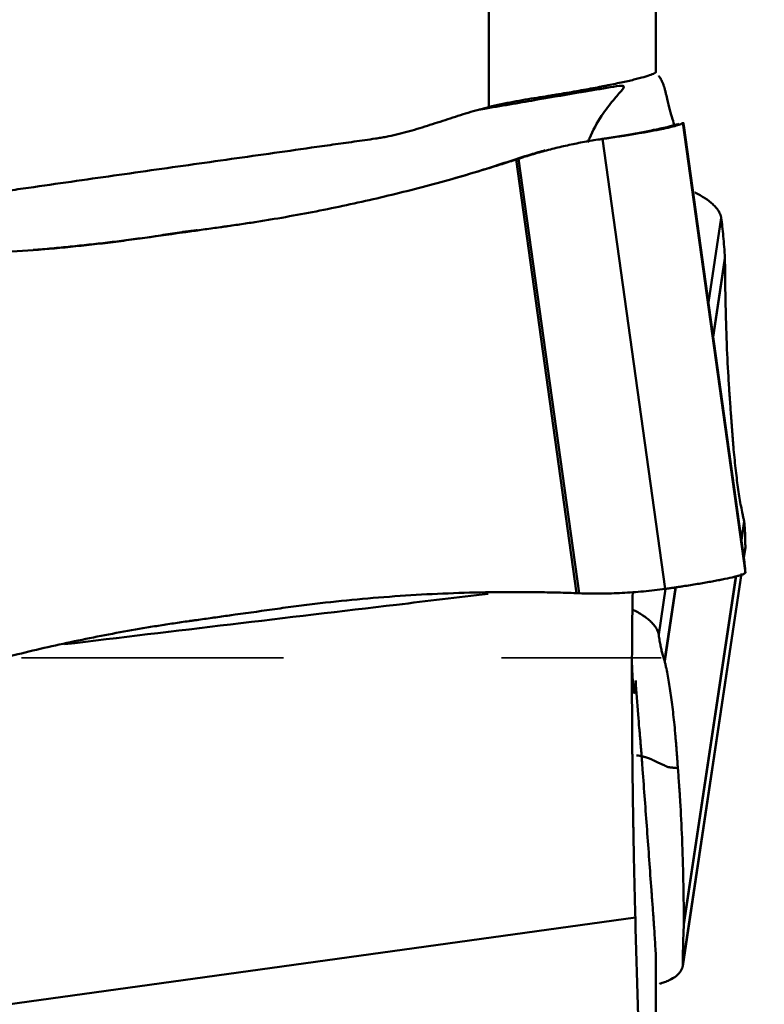
# Model space of a CAD drawing. Extents: x -1.38 to 2.44, y -2.28 to 3.15.
# Drawn here: x 1.24 to 1.58, y -0.47 to -0.02 of the extents above; entities that cross this region are included whole.
import ezdxf

# ---------------------------------------------------------------- set-up
doc = ezdxf.new("R2010")
doc.units = 0
doc.header["$MEASUREMENT"] = 0
doc.header["$PDMODE"] = 1
doc.linetypes.add('DASH', pattern=[3.75, 3, -0.75])
for name, color, linetype, lineweight in [('1', 4, 'Continuous', 50), ('2', 7, 'Continuous', 25), ('SK3', 1, 'DASH', 35)]:
    doc.layers.add(name, color=color, linetype=linetype, lineweight=lineweight)
doc.styles.add('STANDARD 3.5 mm', font='monos.ttf', dxfattribs={"height": 0.137795})
doc.dimstyles.new('AM_DIN', dxfattribs={"dimtxt": 0.137795, "dimasz": 0.098425, "dimexe": 0.07874, "dimexo": 0.03937, "dimgap": 0.03937, "dimtad": 1, "dimdec": 3, "dimzin": 11, "dimdsep": 46, "dimlunit": 3, "dimtxsty": 'STANDARD 3.5 mm', "dimcen": 0.003543, "dimadec": 0, "dimazin": 2, "dimtm": 1e-09, "dimtfac": 0.707107, "dimtdec": 3, "dimtmove": 0, "dimatfit": 3, "dimfxl": 1, "dimtolj": 1, "dimlwd": -1, "dimarcsym": 0})

# ---------------------------------------------------------------- blocks, each defined once
blk = doc.blocks.new('*D3')
at = {"layer": '2', "color": 0, "lineweight": -2, "ltscale": 0.04}
for p, q in [((1.61417, 1.25), (2.44094, 1.25)), ((1.61417, -1.25), (2.44094, -1.25))]:
    blk.add_line(p, q, dxfattribs=at)
at = {"layer": '2', "color": 0, "ltscale": 0.04}
blk.add_line((2.3622, -1.15157), (2.3622, 1.15157), dxfattribs=at)
for points in [[(2.3458, 1.15157), (2.3786, 1.15157), (2.3622, 1.25)], [(2.3458, -1.15157), (2.3786, -1.15157), (2.3622, -1.25)]]:
    blk.add_solid(points, dxfattribs=at)
at = {"layer": 'DEFPOINTS', "color": 0, "ltscale": 0.04}
for p in [(1.5748, 1.25), (2.3622, 1.25), (1.5748, -1.25)]:
    blk.add_point(p, dxfattribs=at)
at = {"layer": '2', "color": 0, "ltscale": 0.04, "insert": (2.24948, 0), "char_height": 0.1377953, "attachment_point": 5, "rotation": 90, "style": 'STANDARD 3.5 mm'}
blk.add_mtext('\\A1;%%c2.5"', dxfattribs=at)

msp = doc.modelspace()

# ---------------------------------------------------------------- linework, layer by layer
at = {"layer": '1', "ltscale": 0.04}
for p, q in [((1.53434, -0.0465), (1.53434, 0.19372)), ((1.45776, -0.06239), (1.45776, 0.1078)), ((1.53836, -0.05388), (1.53836, -0.05386)), ((1.54671, -0.06926), (1.54667, -0.0696)), ((1.54667, -0.0696), (1.57532, -0.27593)), ((1.54714, -0.07084), (1.57481, -0.27008)), ((1.54715, -0.07088), (1.54714, -0.07084)), ((1.5748, -0.27001), (1.54715, -0.07088)), ((1.50987, -0.077), (1.53852, -0.28332)), ((1.47036, -0.0864), (1.47044, -0.08638)), ((1.47036, -0.0864), (1.49797, -0.28526)), ((1.47142, -0.08606), (1.49909, -0.2853)), ((1.55842, -0.15205), (1.56425, -0.11314)), ((1.56057, -0.16756), (1.56595, -0.13165)), ((1.56063, -0.16793), (1.56597, -0.13226)), ((1.57351, -0.26071), (1.57477, -0.25231)), ((1.57355, -0.26098), (1.57481, -0.25256)), ((1.57477, -0.25231), (1.57477, -0.25233)), ((1.57463, -0.26882), (1.57532, -0.26425)), ((1.57466, -0.26904), (1.57526, -0.26509)), ((1.5748, -0.27001), (1.57481, -0.27008)), ((1.54661, -0.45624), (1.57358, -0.27625)), ((1.54667, -0.4554), (1.57352, -0.27625)), ((1.54714, -0.43714), (1.57107, -0.2775)), ((1.54715, -0.43654), (1.57099, -0.27752)), ((1.5356, -0.30428), (1.53875, -0.28329)), ((1.53829, -0.31623), (1.54333, -0.28259)), ((1.53836, -0.31648), (1.54344, -0.28257)), ((1.53836, -0.31648), (1.53836, -0.31646)), ((1.52491, -0.43399), (0.97268, -0.5104)), ((1.53431, -0.65051), (1.53431, -0.45123)), ((1.53434, -0.65137), (1.53434, -0.45207))]:
    msp.add_line(p, q, dxfattribs=at)
for points, knots in [([(1.53317, -0.04711), (1.53255, -0.04741), (1.5317, -0.04773), (1.52954, -0.04842), (1.52823, -0.0488), (1.52593, -0.0494), (1.52511, -0.04961), (1.52334, -0.05003), (1.52241, -0.05025), (1.51948, -0.05092), (1.51734, -0.05138), (1.51386, -0.0521), (1.51265, -0.05234), (1.51076, -0.05271), (1.51012, -0.05284), (1.50882, -0.05309), (1.50816, -0.05322), (1.50479, -0.05386), (1.50196, -0.05438), (1.49607, -0.05542), (1.493, -0.05595), (1.489, -0.05661), (1.48819, -0.05675), (1.48656, -0.05702), (1.48574, -0.05715), (1.48325, -0.05755), (1.48157, -0.05782), (1.47986, -0.05809)], [0, 0, 0, 0, 0.125, 0.125, 0.25, 0.25, 0.3125, 0.3125, 0.375, 0.375, 0.5, 0.5, 0.5625, 0.5625, 0.59375, 0.59375, 0.625, 0.625, 0.75, 0.75, 0.875, 0.875, 0.90625, 0.90625, 0.9375, 0.9375, 1, 1, 1, 1]), ([(1.53431, -0.04644), (1.53438, -0.04644), (1.53432, -0.0465), (1.53395, -0.04673), (1.53362, -0.0469), (1.53317, -0.04711)], [0, 0, 0, 0, 0.5, 0.5, 1, 1, 1, 1]), ([(1.53829, -0.05363), (1.53829, -0.05362), (1.53826, -0.05355), (1.53822, -0.05342), (1.53816, -0.05325), (1.53811, -0.05313), (1.53806, -0.053), (1.53798, -0.05278), (1.53773, -0.05211), (1.53734, -0.05111), (1.53684, -0.05), (1.53645, -0.04926), (1.53615, -0.04877), (1.53593, -0.04846), (1.53576, -0.04825), (1.53565, -0.04813), (1.53561, -0.04809), (1.5356, -0.04809)], [0, 0, 0, 0, 0.001294, 0.023757, 0.04622, 0.057452, 0.068684, 0.091147, 0.136074, 0.31578, 0.495486, 0.675192, 0.765045, 0.854899, 0.944752, 0.989678, 1, 1, 1, 1]), ([(1.50311, -0.07866), (1.50334, -0.07806), (1.50508, -0.07369), (1.50908, -0.06642), (1.51483, -0.05905), (1.51834, -0.05526), (1.51962, -0.05352), (1.51967, -0.05277), (1.51816, -0.05246), (1.51323, -0.05339), (1.50721, -0.05433), (1.49678, -0.05609), (1.48067, -0.05889), (1.46493, -0.06158), (1.45652, -0.06302)], [0, 0, 0, 0, 0.013423, 0.097518, 0.171606, 0.237406, 0.268477, 0.299883, 0.334058, 0.413045, 0.496379, 0.57915, 0.790722, 1, 1, 1, 1]), ([(1.53836, -0.05386), (1.53835, -0.05385), (1.53834, -0.0538), (1.53832, -0.05373), (1.5383, -0.05367), (1.53829, -0.05364), (1.53829, -0.05363)], [0, 0, 0, 0, 0.192603, 0.620975, 0.83516, 1, 1, 1, 1]), ([(1.54291, -0.07096), (1.54284, -0.07075), (1.54244, -0.06962), (1.54166, -0.06711), (1.54047, -0.0627), (1.53947, -0.05863), (1.53882, -0.05586), (1.53858, -0.05482), (1.53845, -0.05425), (1.53838, -0.05394), (1.53837, -0.05389), (1.53836, -0.05388)], [0, 0, 0, 0, 0.06248, 0.328712, 0.594943, 0.861174, 0.927732, 0.961011, 0.99429, 0.998449, 1, 1, 1, 1]), ([(1.47986, -0.05809), (1.47624, -0.05866), (1.47258, -0.05927), (1.4652, -0.06067), (1.46149, -0.06146), (1.45776, -0.06239)], [0, 0, 0, 0, 0.5, 0.5, 1, 1, 1, 1]), ([(1.45776, -0.06239), (1.45458, -0.06318), (1.45143, -0.06404), (1.44673, -0.06546), (1.44517, -0.06595), (1.44206, -0.06694), (1.4405, -0.06745), (1.43583, -0.06896), (1.43272, -0.06998), (1.42648, -0.07195), (1.42335, -0.07289), (1.41862, -0.07419), (1.41704, -0.07461), (1.41386, -0.07536), (1.41226, -0.0757), (1.40984, -0.07617), (1.40904, -0.07632), (1.40742, -0.07659), (1.4066, -0.07672), (1.40416, -0.07708), (1.40253, -0.07731), (1.39764, -0.07801), (1.39438, -0.07846), (1.38785, -0.07938), (1.38459, -0.07984), (1.36828, -0.08215), (1.35524, -0.084), (1.32915, -0.08769), (1.3161, -0.08954), (1.29001, -0.09324), (1.27696, -0.0951), (1.2574, -0.09788), (1.25088, -0.09882), (1.24109, -0.10021), (1.23783, -0.10068), (1.23131, -0.10161), (1.22805, -0.10207), (1.22397, -0.10265), (1.22316, -0.10277), (1.22153, -0.103), (1.22071, -0.10312), (1.21826, -0.10346), (1.21663, -0.10365), (1.21335, -0.10394), (1.2117, -0.10405), (1.20841, -0.10421), (1.20677, -0.10425), (1.20183, -0.10432), (1.19854, -0.10426), (1.19361, -0.1041), (1.19196, -0.10404), (1.18867, -0.1039), (1.18703, -0.10382), (1.18374, -0.10367), (1.18209, -0.10359), (1.1788, -0.10346), (1.17716, -0.1034), (1.17222, -0.1033), (1.16893, -0.1033), (1.15908, -0.10357), (1.15251, -0.10408), (1.14595, -0.105)], [0, 0, 0, 0, 0.03125, 0.03125, 0.046875, 0.046875, 0.0625, 0.0625, 0.09375, 0.09375, 0.125, 0.125, 0.140625, 0.140625, 0.15625, 0.15625, 0.164062, 0.164062, 0.171875, 0.171875, 0.1875, 0.1875, 0.21875, 0.21875, 0.25, 0.25, 0.375, 0.375, 0.5, 0.5, 0.625, 0.625, 0.6875, 0.6875, 0.71875, 0.71875, 0.75, 0.75, 0.757813, 0.757813, 0.765625, 0.765625, 0.78125, 0.78125, 0.796875, 0.796875, 0.8125, 0.8125, 0.84375, 0.84375, 0.859375, 0.859375, 0.875, 0.875, 0.890625, 0.890625, 0.90625, 0.90625, 0.9375, 0.9375, 1, 1, 1, 1]), ([(1.54478, -0.07005), (1.54468, -0.07013), (1.54389, -0.07044), (1.53973, -0.07151), (1.53517, -0.07253), (1.53239, -0.07312)], [0, 0, 0, 0, 0.228479, 0.608856, 1, 1, 1, 1]), ([(1.53602, -0.07266), (1.53612, -0.07264), (1.53632, -0.0726), (1.53672, -0.07252), (1.5374, -0.07238), (1.5387, -0.0721), (1.5411, -0.07157), (1.5433, -0.07102), (1.54492, -0.07054), (1.54567, -0.07026), (1.54612, -0.07007), (1.54634, -0.06995), (1.54647, -0.06986), (1.54658, -0.06978), (1.54663, -0.06971), (1.54666, -0.06965), (1.54667, -0.06963), (1.54667, -0.06961), (1.54667, -0.0696)], [0, 0, 0, 0, 0.014907, 0.029815, 0.059629, 0.119259, 0.238518, 0.477035, 0.596294, 0.715553, 0.775182, 0.834811, 0.864626, 0.894441, 0.95407, 0.968978, 0.983885, 1, 1, 1, 1]), ([(1.54714, -0.07084), (1.54706, -0.07045), (1.547, -0.07014), (1.54688, -0.06966), (1.54683, -0.06949), (1.5468, -0.06939)], [0, 0, 0, 0, 0.513601, 0.513601, 1, 1, 1, 1]), ([(1.53602, -0.07266), (1.53432, -0.073), (1.53246, -0.07335), (1.52995, -0.07381), (1.52944, -0.0739), (1.52841, -0.07408), (1.52684, -0.07435), (1.52413, -0.07481), (1.52187, -0.07518), (1.52013, -0.07546), (1.51955, -0.07555), (1.51837, -0.07573), (1.51777, -0.07583), (1.51597, -0.0761), (1.51476, -0.07628), (1.51294, -0.07655), (1.51233, -0.07664), (1.5111, -0.07682), (1.51048, -0.07691), (1.50987, -0.077)], [0, 0, 0, 0, 0.25, 0.25, 0.3125, 0.3125, 0.375, 0.5, 0.625, 0.625, 0.6875, 0.6875, 0.75, 0.75, 0.875, 0.875, 0.9375, 0.9375, 1, 1, 1, 1]), ([(1.53235, -0.07315), (1.53039, -0.07355), (1.5262, -0.07436), (1.51873, -0.07561), (1.51347, -0.07638), (1.5108, -0.07677)], [0, 0, 0, 0, 0.342808, 0.672652, 1, 1, 1, 1]), ([(1.53213, -0.07328), (1.53214, -0.07327), (1.53219, -0.07324), (1.53227, -0.07319), (1.53236, -0.07314), (1.53241, -0.07311), (1.53244, -0.0731), (1.53248, -0.07308), (1.53263, -0.07301), (1.53282, -0.07295), (1.533, -0.07291), (1.53306, -0.0729), (1.53309, -0.0729), (1.53311, -0.0729), (1.53318, -0.07289), (1.53327, -0.07288), (1.53343, -0.07287), (1.53356, -0.07286), (1.53365, -0.07285), (1.53367, -0.07285), (1.5337, -0.07285), (1.53375, -0.07284), (1.53387, -0.07283), (1.53401, -0.07282), (1.53413, -0.07281), (1.5342, -0.07281), (1.53437, -0.07279), (1.53503, -0.07274), (1.53558, -0.07269), (1.53602, -0.07266)], [0, 0, 0, 0, 0.007663, 0.033777, 0.053362, 0.059891, 0.06642, 0.071316, 0.086005, 0.164348, 0.190462, 0.200254, 0.203519, 0.206783, 0.216576, 0.24269, 0.268804, 0.321032, 0.330825, 0.334089, 0.337354, 0.347147, 0.373261, 0.425489, 0.451603, 0.46466, 0.477717, 0.582174, 1, 1, 1, 1]), ([(1.47142, -0.08606), (1.47144, -0.08605), (1.47174, -0.08595), (1.47232, -0.08576), (1.47302, -0.08554), (1.47359, -0.08536), (1.47415, -0.08518), (1.47514, -0.08487), (1.47825, -0.08391), (1.48338, -0.08244), (1.49027, -0.0807), (1.49605, -0.07942), (1.5007, -0.07851), (1.5042, -0.07788), (1.50712, -0.07741), (1.50901, -0.07712), (1.50973, -0.07701), (1.50987, -0.077)], [0, 0, 0, 0, 0.001294, 0.023757, 0.04622, 0.057452, 0.068684, 0.091147, 0.136074, 0.31578, 0.495486, 0.675192, 0.765045, 0.854899, 0.944752, 0.989678, 1, 1, 1, 1]), ([(1.48365, -0.0822), (1.48142, -0.08281), (1.47195, -0.08556), (1.45683, -0.0908), (1.4438, -0.09454), (1.438, -0.09617)], [0, 0, 0, 0, 0.145653, 0.62056, 1, 1, 1, 1]), ([(1.31715, -0.11992), (1.31833, -0.11976), (1.32067, -0.11943), (1.32537, -0.11877), (1.33006, -0.11812), (1.33417, -0.11754), (1.33652, -0.11721), (1.33887, -0.11688), (1.3418, -0.11646), (1.34649, -0.11577), (1.35235, -0.11486), (1.36171, -0.11333), (1.37804, -0.11041), (1.40126, -0.1056), (1.4289, -0.09882), (1.44942, -0.09298), (1.46188, -0.08912), (1.4664, -0.08769), (1.4688, -0.08691), (1.47012, -0.08648), (1.47031, -0.08642), (1.47036, -0.0864)], [0, 0, 0, 0, 0.022639, 0.045278, 0.090556, 0.113195, 0.124514, 0.135834, 0.158473, 0.181112, 0.22639, 0.271668, 0.362224, 0.543336, 0.724447, 0.905559, 0.950837, 0.973476, 0.996115, 0.998945, 1, 1, 1, 1]), ([(1.47044, -0.08638), (1.4705, -0.08636), (1.4707, -0.08629), (1.47098, -0.0862), (1.47124, -0.08611), (1.47137, -0.08607), (1.47142, -0.08606)], [0, 0, 0, 0, 0.192603, 0.620975, 0.83516, 1, 1, 1, 1]), ([(1.5521, -0.10154), (1.5522, -0.10159), (1.55242, -0.10169), (1.55284, -0.1019), (1.55356, -0.10228), (1.55495, -0.10304), (1.55754, -0.1046), (1.55997, -0.10646), (1.56183, -0.10836), (1.56275, -0.10955), (1.56333, -0.1105), (1.56363, -0.11109), (1.56383, -0.11156), (1.564, -0.11202), (1.56412, -0.11243), (1.56419, -0.11278), (1.56422, -0.11295), (1.56424, -0.11307), (1.56425, -0.11314)], [0, 0, 0, 0, 0.014907, 0.029815, 0.059629, 0.119259, 0.238518, 0.477035, 0.596294, 0.715553, 0.775182, 0.834811, 0.864626, 0.894441, 0.95407, 0.968978, 0.983885, 1, 1, 1, 1]), ([(1.56595, -0.13165), (1.56585, -0.12986), (1.56574, -0.12813), (1.5655, -0.12479), (1.56537, -0.12319), (1.56508, -0.1201), (1.56493, -0.11861), (1.56461, -0.11578), (1.56443, -0.11442), (1.56425, -0.11314)], [0, 0, 0, 0, 0.25, 0.25, 0.5, 0.5, 0.75, 0.75, 1, 1, 1, 1]), ([(1.31715, -0.11992), (1.31067, -0.12083), (1.30418, -0.12174), (1.29608, -0.12288), (1.29446, -0.1231), (1.29121, -0.12354), (1.28959, -0.12375), (1.28472, -0.12438), (1.26848, -0.12636), (1.25219, -0.12783), (1.23259, -0.1291), (1.22605, -0.12944), (1.21298, -0.12996), (1.1999, -0.1303), (1.18682, -0.13032), (1.17701, -0.13021), (1.17374, -0.13015), (1.1672, -0.13), (1.16393, -0.1299), (1.16066, -0.12978)], [0, 0, 0, 0, 0.125, 0.125, 0.15625, 0.15625, 0.1875, 0.1875, 0.25, 0.5, 0.5, 0.625, 0.625, 0.75, 0.875, 0.875, 0.9375, 0.9375, 1, 1, 1, 1]), ([(1.56873, -0.20325), (1.56854, -0.20073), (1.56836, -0.19822), (1.56813, -0.19508), (1.56808, -0.19445), (1.56799, -0.19318), (1.56795, -0.19254), (1.56782, -0.1906), (1.5674, -0.18406), (1.56705, -0.17705), (1.5667, -0.16819), (1.56659, -0.16516), (1.56641, -0.15896), (1.56624, -0.15262), (1.56613, -0.146), (1.56606, -0.14093), (1.56604, -0.13922), (1.566, -0.13576), (1.56599, -0.13402), (1.56597, -0.13226)], [0, 0, 0, 0, 0.125, 0.125, 0.15625, 0.15625, 0.1875, 0.1875, 0.25, 0.5, 0.5, 0.625, 0.625, 0.75, 0.875, 0.875, 0.9375, 0.9375, 1, 1, 1, 1]), ([(1.56873, -0.20325), (1.56876, -0.2037), (1.56883, -0.20461), (1.56896, -0.20643), (1.56909, -0.20825), (1.56921, -0.20985), (1.56928, -0.21076), (1.56934, -0.21167), (1.56943, -0.2128), (1.56957, -0.21458), (1.56974, -0.21678), (1.57004, -0.22021), (1.57059, -0.22601), (1.57147, -0.23368), (1.57266, -0.2419), (1.57366, -0.24731), (1.57431, -0.25033), (1.57455, -0.2514), (1.57468, -0.25196), (1.57475, -0.25226), (1.57476, -0.2523), (1.57477, -0.25231)], [0, 0, 0, 0, 0.022639, 0.045278, 0.090556, 0.113195, 0.124514, 0.135834, 0.158473, 0.181112, 0.22639, 0.271668, 0.362224, 0.543336, 0.724447, 0.905559, 0.950837, 0.973476, 0.996115, 0.998945, 1, 1, 1, 1]), ([(1.57477, -0.25233), (1.57477, -0.25235), (1.57478, -0.25239), (1.57479, -0.25246), (1.5748, -0.25252), (1.57481, -0.25254), (1.57481, -0.25256)], [0, 0, 0, 0, 0.192603, 0.620975, 0.83516, 1, 1, 1, 1]), ([(1.57481, -0.25256), (1.57481, -0.25256), (1.57482, -0.25263), (1.57483, -0.25276), (1.57485, -0.25292), (1.57486, -0.25305), (1.57488, -0.25318), (1.5749, -0.25342), (1.57497, -0.25417), (1.57508, -0.25551), (1.57518, -0.2575), (1.57525, -0.25934), (1.57528, -0.26091), (1.5753, -0.26214), (1.57531, -0.26321), (1.57532, -0.26392), (1.57532, -0.2642), (1.57532, -0.26425)], [0, 0, 0, 0, 0.001294, 0.023757, 0.04622, 0.057452, 0.068684, 0.091147, 0.136074, 0.31578, 0.495486, 0.675192, 0.765045, 0.854899, 0.944752, 0.989678, 1, 1, 1, 1]), ([(1.57526, -0.26509), (1.57526, -0.26504), (1.57527, -0.265), (1.5753, -0.26472), (1.57532, -0.26449), (1.57532, -0.26425)], [0, 0, 0, 0, 0.160911, 0.160911, 1, 1, 1, 1]), ([(1.57481, -0.27008), (1.57481, -0.27009), (1.57482, -0.27016), (1.57483, -0.2703), (1.57485, -0.27047), (1.57486, -0.2706), (1.57488, -0.27073), (1.5749, -0.27096), (1.57497, -0.27165), (1.57508, -0.27269), (1.57518, -0.27385), (1.57525, -0.27464), (1.57528, -0.27517), (1.5753, -0.27551), (1.57531, -0.27574), (1.57532, -0.27587), (1.57532, -0.27592), (1.57532, -0.27593)], [0, 0, 0, 0, 0.001294, 0.023757, 0.04622, 0.057452, 0.068684, 0.091147, 0.136074, 0.31578, 0.495486, 0.675192, 0.765045, 0.854899, 0.944752, 0.989678, 1, 1, 1, 1]), ([(1.56467, -0.27899), (1.56457, -0.27901), (1.56436, -0.27905), (1.56395, -0.27913), (1.56322, -0.27927), (1.56171, -0.27956), (1.55851, -0.28016), (1.55447, -0.28086), (1.55015, -0.28157), (1.54736, -0.28201), (1.54509, -0.28236), (1.54365, -0.28258), (1.54249, -0.28275), (1.54133, -0.28292), (1.54031, -0.28307), (1.53943, -0.28319), (1.53898, -0.28326), (1.53867, -0.2833), (1.53852, -0.28332)], [0, 0, 0, 0, 0.014907, 0.029815, 0.059629, 0.119259, 0.238518, 0.477035, 0.596294, 0.715553, 0.775182, 0.834811, 0.864626, 0.894441, 0.95407, 0.968978, 0.983885, 1, 1, 1, 1]), ([(1.56467, -0.27899), (1.56637, -0.27864), (1.56788, -0.27832), (1.56955, -0.27794), (1.56987, -0.27786), (1.57048, -0.27771), (1.57135, -0.2775), (1.57261, -0.27716), (1.57341, -0.27691), (1.57393, -0.27673), (1.57408, -0.27668), (1.57437, -0.27657), (1.57451, -0.27651), (1.57485, -0.27636), (1.57503, -0.27626), (1.5752, -0.27613), (1.57525, -0.27608), (1.5753, -0.276), (1.57532, -0.27597), (1.57532, -0.27593)], [0, 0, 0, 0, 0.25, 0.25, 0.3125, 0.3125, 0.375, 0.5, 0.625, 0.625, 0.6875, 0.6875, 0.75, 0.75, 0.875, 0.875, 0.9375, 0.9375, 1, 1, 1, 1]), ([(1.49909, -0.2853), (1.50238, -0.28542), (1.50568, -0.28547), (1.51226, -0.28542), (1.51555, -0.28533), (1.52214, -0.285), (1.52542, -0.28476), (1.53198, -0.28415), (1.53525, -0.28377), (1.53852, -0.28332)], [0, 0, 0, 0, 0.25, 0.25, 0.5, 0.5, 0.75, 0.75, 1, 1, 1, 1]), ([(1.45739, -0.28559), (1.44343, -0.28724), (1.42947, -0.28889), (1.36478, -0.29655), (1.31405, -0.30259), (1.26333, -0.30868)], [0, 0, 0, 0, 0.215821, 0.215821, 1, 1, 1, 1]), ([(1.34148, -0.29511), (1.34796, -0.2942), (1.35445, -0.29329), (1.36255, -0.29216), (1.36417, -0.29193), (1.36742, -0.2915), (1.36904, -0.29128), (1.37391, -0.29065), (1.39015, -0.28867), (1.40644, -0.2872), (1.42604, -0.28593), (1.43258, -0.28559), (1.44565, -0.28508), (1.45873, -0.28473), (1.47181, -0.28471), (1.48162, -0.28482), (1.48489, -0.28488), (1.49143, -0.28504), (1.4947, -0.28514), (1.49797, -0.28526)], [0, 0, 0, 0, 0.125, 0.125, 0.15625, 0.15625, 0.1875, 0.1875, 0.25, 0.5, 0.5, 0.625, 0.625, 0.75, 0.875, 0.875, 0.9375, 0.9375, 1, 1, 1, 1]), ([(1.52491, -0.43399), (1.52482, -0.43073), (1.52473, -0.42742), (1.52456, -0.42069), (1.5244, -0.41384), (1.52425, -0.40678), (1.52414, -0.40141), (1.52411, -0.3996), (1.52406, -0.39687), (1.52404, -0.39595), (1.52401, -0.39413), (1.52393, -0.38955), (1.52379, -0.38133), (1.52364, -0.37037), (1.52356, -0.36307), (1.52352, -0.35851), (1.52351, -0.3576), (1.52349, -0.35577), (1.52349, -0.35486), (1.52346, -0.35214), (1.52345, -0.35035), (1.52341, -0.34499), (1.52337, -0.33797), (1.52336, -0.33117), (1.52335, -0.32449), (1.52335, -0.3212), (1.52337, -0.31475), (1.52339, -0.30852), (1.52347, -0.29981), (1.52353, -0.29442), (1.52359, -0.29054), (1.52361, -0.28928), (1.52366, -0.28685), (1.52368, -0.28569), (1.52371, -0.28456)], [0, 0, 0, 0, 0.066761, 0.066761, 0.133522, 0.200284, 0.200284, 0.233664, 0.233664, 0.250355, 0.250355, 0.267045, 0.333806, 0.400567, 0.467329, 0.467329, 0.484019, 0.484019, 0.500709, 0.500709, 0.53409, 0.53409, 0.600851, 0.667612, 0.667612, 0.734374, 0.734374, 0.801135, 0.867896, 0.934657, 0.934657, 0.968038, 0.968038, 1, 1, 1, 1]), ([(1.52345, -0.29268), (1.52525, -0.29357), (1.52687, -0.29449), (1.52868, -0.29568), (1.52903, -0.29593), (1.5297, -0.29641), (1.53067, -0.29713), (1.53208, -0.29835), (1.53301, -0.29934), (1.53362, -0.30009), (1.53382, -0.30034), (1.53417, -0.30084), (1.53434, -0.30109), (1.53479, -0.30184), (1.53503, -0.30233), (1.53531, -0.30307), (1.53539, -0.30331), (1.53552, -0.3038), (1.53557, -0.30404), (1.5356, -0.30428)], [0, 0, 0, 0, 0.25, 0.25, 0.3125, 0.3125, 0.375, 0.5, 0.625, 0.625, 0.6875, 0.6875, 0.75, 0.75, 0.875, 0.875, 0.9375, 0.9375, 1, 1, 1, 1]), ([(1.34148, -0.29511), (1.3403, -0.29527), (1.33796, -0.2956), (1.33326, -0.29626), (1.32857, -0.29692), (1.32446, -0.29749), (1.32211, -0.29782), (1.31976, -0.29815), (1.31683, -0.29857), (1.31214, -0.29926), (1.30628, -0.30017), (1.29692, -0.30171), (1.28059, -0.30462), (1.25737, -0.30943), (1.22973, -0.31621), (1.20921, -0.32206), (1.19675, -0.32592), (1.19223, -0.32735), (1.18984, -0.32812), (1.18851, -0.32855), (1.18832, -0.32861), (1.18827, -0.32863)], [0, 0, 0, 0, 0.022639, 0.045278, 0.090556, 0.113195, 0.124514, 0.135834, 0.158473, 0.181112, 0.22639, 0.271668, 0.362224, 0.543336, 0.724447, 0.905559, 0.950837, 0.973476, 0.996115, 0.998945, 1, 1, 1, 1]), ([(1.53829, -0.31623), (1.53829, -0.31623), (1.53826, -0.31616), (1.53822, -0.31603), (1.53816, -0.31586), (1.53811, -0.31573), (1.53806, -0.31559), (1.53798, -0.31535), (1.53773, -0.31457), (1.53734, -0.3132), (1.53684, -0.31116), (1.53645, -0.30929), (1.53615, -0.30768), (1.53593, -0.30643), (1.53576, -0.30534), (1.53565, -0.30461), (1.53561, -0.30434), (1.5356, -0.30428)], [0, 0, 0, 0, 0.001294, 0.023757, 0.04622, 0.057452, 0.068684, 0.091147, 0.136074, 0.31578, 0.495486, 0.675192, 0.765045, 0.854899, 0.944752, 0.989678, 1, 1, 1, 1]), ([(1.52506, -0.32533), (1.52502, -0.32641), (1.52492, -0.32825), (1.52481, -0.3295), (1.52472, -0.33021), (1.52469, -0.33041), (1.52463, -0.33074), (1.5246, -0.33087), (1.52451, -0.33112), (1.52438, -0.33115), (1.52425, -0.33056), (1.52414, -0.32988), (1.52411, -0.32962), (1.52404, -0.32901), (1.52401, -0.32867), (1.5239, -0.32753), (1.52376, -0.32574), (1.52362, -0.32337), (1.52353, -0.32171), (1.52351, -0.32137), (1.52348, -0.32067), (1.52343, -0.31973), (1.52339, -0.31875), (1.52336, -0.31812)], [0, 0, 0, 0, 0.11229, 0.22458, 0.22458, 0.280725, 0.280725, 0.33687, 0.33687, 0.449161, 0.561451, 0.561451, 0.617596, 0.617596, 0.673741, 0.673741, 0.786031, 0.898321, 0.898321, 0.926394, 0.926394, 0.954466, 1, 1, 1, 1]), ([(1.53836, -0.31646), (1.53835, -0.31645), (1.53834, -0.3164), (1.53832, -0.31634), (1.5383, -0.31628), (1.53829, -0.31625), (1.53829, -0.31623)], [0, 0, 0, 0, 0.192603, 0.620975, 0.83516, 1, 1, 1, 1]), ([(1.5444, -0.36554), (1.54437, -0.36509), (1.5443, -0.36418), (1.54417, -0.36236), (1.54404, -0.36054), (1.54392, -0.35895), (1.54385, -0.35804), (1.54379, -0.35713), (1.5437, -0.356), (1.54356, -0.35421), (1.54338, -0.35201), (1.54309, -0.34858), (1.54253, -0.34278), (1.54166, -0.33511), (1.54047, -0.32689), (1.53947, -0.32148), (1.53882, -0.31846), (1.53858, -0.31739), (1.53845, -0.31684), (1.53838, -0.31653), (1.53837, -0.31649), (1.53836, -0.31648)], [0, 0, 0, 0, 0.022639, 0.045278, 0.090556, 0.113195, 0.124514, 0.135834, 0.158473, 0.181112, 0.22639, 0.271668, 0.362224, 0.543336, 0.724447, 0.905559, 0.950837, 0.973476, 0.996115, 0.998945, 1, 1, 1, 1]), ([(1.5262, -0.34082), (1.52637, -0.34313), (1.52653, -0.34516), (1.52679, -0.34807), (1.52687, -0.34901), (1.52704, -0.3509), (1.52712, -0.35185), (1.52729, -0.35379), (1.52738, -0.35478), (1.5275, -0.35635), (1.52755, -0.35688), (1.52763, -0.35798), (1.52767, -0.35854), (1.52776, -0.35968), (1.5278, -0.36026), (1.52788, -0.36141), (1.52793, -0.36199), (1.52805, -0.36373), (1.52814, -0.36488), (1.5289, -0.37527), (1.52957, -0.3845), (1.53093, -0.40298), (1.5316, -0.41221), (1.53245, -0.42376), (1.53262, -0.42607), (1.53287, -0.42953), (1.53296, -0.43069), (1.53313, -0.43299), (1.53321, -0.43414), (1.53334, -0.43597), (1.53338, -0.43659), (1.53346, -0.43786), (1.53351, -0.4385), (1.53363, -0.44046), (1.53372, -0.4418), (1.53389, -0.4445), (1.53397, -0.44586), (1.53414, -0.44857), (1.53422, -0.44992), (1.53431, -0.45123)], [0, 0, 0, 0, 0.0625, 0.0625, 0.09375, 0.09375, 0.125, 0.125, 0.15625, 0.15625, 0.171875, 0.171875, 0.1875, 0.1875, 0.203125, 0.203125, 0.21875, 0.21875, 0.25, 0.25, 0.5, 0.5, 0.75, 0.75, 0.8125, 0.8125, 0.84375, 0.84375, 0.875, 0.875, 0.890625, 0.890625, 0.90625, 0.90625, 0.9375, 0.9375, 0.96875, 0.96875, 1, 1, 1, 1]), ([(1.52545, -0.35965), (1.52593, -0.35971), (1.52646, -0.35978), (1.52702, -0.35988), (1.52708, -0.35989), (1.5271, -0.3599), (1.52712, -0.3599), (1.52717, -0.35991), (1.52723, -0.35992), (1.52729, -0.35993), (1.52733, -0.35994), (1.5274, -0.35995), (1.52747, -0.35997), (1.52753, -0.35998), (1.52756, -0.35999), (1.52757, -0.35999), (1.52758, -0.35999), (1.52758, -0.35999), (1.52761, -0.36), (1.52768, -0.36001), (1.52775, -0.36002), (1.52781, -0.36004), (1.52791, -0.36006), (1.52801, -0.36008), (1.52811, -0.3601), (1.52817, -0.36012), (1.52824, -0.36013), (1.5283, -0.36015), (1.52837, -0.36016), (1.52845, -0.36018), (1.52854, -0.3602), (1.52861, -0.36022), (1.52871, -0.36024), (1.52893, -0.3603), (1.52917, -0.36036), (1.52934, -0.36041), (1.52939, -0.36042), (1.52943, -0.36044), (1.52954, -0.36047), (1.52979, -0.36054), (1.53008, -0.36063), (1.53035, -0.36072), (1.53047, -0.36076), (1.53053, -0.36078), (1.53057, -0.36079), (1.53064, -0.36081), (1.53072, -0.36084), (1.53078, -0.36086), (1.53081, -0.36088), (1.53082, -0.36088), (1.53083, -0.36088), (1.53084, -0.36089), (1.53093, -0.36092), (1.53109, -0.36098), (1.53128, -0.36105), (1.53141, -0.36109), (1.53146, -0.36111), (1.53151, -0.36113), (1.53159, -0.36117), (1.53169, -0.3612), (1.53177, -0.36124), (1.53189, -0.36129), (1.532, -0.36133), (1.53209, -0.36137), (1.5321, -0.36138), (1.53212, -0.36139), (1.5322, -0.36142), (1.53237, -0.36149), (1.53261, -0.3616), (1.53287, -0.36173), (1.53324, -0.3619), (1.53371, -0.36212), (1.5345, -0.36249), (1.53555, -0.36298), (1.53694, -0.36364), (1.53809, -0.36418), (1.53883, -0.36454), (1.53906, -0.36465), (1.53916, -0.3647), (1.53921, -0.36472), (1.53923, -0.36473), (1.53927, -0.36474), (1.53936, -0.36479), (1.53949, -0.36484), (1.53963, -0.36489), (1.53971, -0.36491), (1.53975, -0.36493), (1.53978, -0.36494), (1.53982, -0.36495), (1.53996, -0.36499), (1.54014, -0.36503), (1.54032, -0.36506), (1.54038, -0.36507), (1.54041, -0.36507), (1.54043, -0.36508), (1.5405, -0.36509), (1.54059, -0.3651), (1.54076, -0.36512), (1.5409, -0.36513), (1.54101, -0.36515), (1.54104, -0.36515), (1.54106, -0.36515), (1.54113, -0.36516), (1.54127, -0.36518), (1.54144, -0.3652), (1.54159, -0.36521), (1.54168, -0.36522), (1.54189, -0.36525), (1.54279, -0.36535), (1.54368, -0.36546), (1.5444, -0.36554)], [0, 0, 0, 0, 0.125, 0.136719, 0.139648, 0.140625, 0.141479, 0.144043, 0.154297, 0.15625, 0.160156, 0.164062, 0.171875, 0.177734, 0.179199, 0.179688, 0.180176, 0.180542, 0.181641, 0.1875, 0.195312, 0.199219, 0.203125, 0.21875, 0.222656, 0.226562, 0.234375, 0.238281, 0.242188, 0.25, 0.257812, 0.261719, 0.265625, 0.28125, 0.3125, 0.318359, 0.320312, 0.322266, 0.328125, 0.34375, 0.375, 0.390625, 0.398438, 0.400391, 0.402344, 0.40625, 0.414062, 0.417969, 0.419434, 0.419922, 0.42041, 0.420776, 0.421875, 0.4375, 0.453125, 0.458984, 0.460938, 0.462891, 0.46875, 0.476562, 0.480469, 0.484375, 0.5, 0.5, 0.500977, 0.501709, 0.503906, 0.515625, 0.53125, 0.546875, 0.5625, 0.59375, 0.625, 0.6875, 0.75, 0.8125, 0.828125, 0.835938, 0.838867, 0.839844, 0.84082, 0.841553, 0.84375, 0.851562, 0.855469, 0.858398, 0.859375, 0.860352, 0.861084, 0.863281, 0.875, 0.878906, 0.880371, 0.880859, 0.881348, 0.882812, 0.886719, 0.890625, 0.898438, 0.899902, 0.900391, 0.900879, 0.902344, 0.90625, 0.914062, 0.917969, 0.919922, 0.921875, 0.9375, 1, 1, 1, 1]), ([(1.5444, -0.36554), (1.54459, -0.36806), (1.54477, -0.37057), (1.545, -0.37371), (1.54505, -0.37434), (1.54514, -0.37561), (1.54518, -0.37626), (1.54531, -0.37819), (1.54573, -0.38474), (1.54608, -0.39175), (1.54643, -0.40061), (1.54653, -0.40363), (1.54672, -0.40983), (1.54688, -0.41617), (1.547, -0.42279), (1.54707, -0.42787), (1.54709, -0.42958), (1.54713, -0.43303), (1.54714, -0.43477), (1.54715, -0.43654)], [0, 0, 0, 0, 0.125, 0.125, 0.15625, 0.15625, 0.1875, 0.1875, 0.25, 0.5, 0.5, 0.625, 0.625, 0.75, 0.875, 0.875, 0.9375, 0.9375, 1, 1, 1, 1]), ([(1.52491, -0.43399), (1.52642, -0.48754), (1.52796, -0.54109), (1.5311, -0.64818), (1.5327, -0.70172), (1.53431, -0.75527)], [0, 0, 0, 0, 0.5, 0.5, 1, 1, 1, 1]), ([(1.54714, -0.43714), (1.54706, -0.43891), (1.547, -0.44062), (1.54688, -0.44391), (1.54683, -0.4455), (1.54675, -0.44855), (1.54672, -0.45001), (1.54668, -0.4528), (1.54667, -0.45413), (1.54667, -0.4554)], [0, 0, 0, 0, 0.25, 0.25, 0.5, 0.5, 0.75, 0.75, 1, 1, 1, 1]), ([(1.53602, -0.46432), (1.53612, -0.4643), (1.53632, -0.46424), (1.53672, -0.46412), (1.5374, -0.46391), (1.5387, -0.46347), (1.5411, -0.4625), (1.5433, -0.46118), (1.54492, -0.45969), (1.54567, -0.45869), (1.54612, -0.45787), (1.54634, -0.45734), (1.54647, -0.45691), (1.54658, -0.45647), (1.54663, -0.45608), (1.54666, -0.45575), (1.54667, -0.45558), (1.54667, -0.45546), (1.54667, -0.4554)], [0, 0, 0, 0, 0.014907, 0.029815, 0.059629, 0.119259, 0.238518, 0.477035, 0.596294, 0.715553, 0.775182, 0.834811, 0.864626, 0.894441, 0.95407, 0.968978, 0.983885, 1, 1, 1, 1])]:
    msp.add_open_spline(points, degree=3, knots=knots, dxfattribs=at)
for points, degree in [([(1.45652, -0.06302), (1.45494, -0.0633), (1.45305, -0.06361)], 2), ([(1.31703, -0.11972), (1.2831, -0.12517), (1.24887, -0.12791)], 2), ([(1.32411, -0.11884), (1.32057, -0.1193), (1.31703, -0.11972)], 2), ([(1.56597, -0.13221), (1.56597, -0.13203), (1.56596, -0.13184), (1.56595, -0.13165)], 3), ([(1.56597, -0.13226), (1.56597, -0.13224), (1.56597, -0.13223), (1.56597, -0.13221)], 3), ([(1.49797, -0.28526), (1.498, -0.28526), (1.49803, -0.28526), (1.49805, -0.28526)], 3), ([(1.49805, -0.28526), (1.4984, -0.28527), (1.49874, -0.28528), (1.49909, -0.2853)], 3), ([(1.52506, -0.32533), (1.52544, -0.3305), (1.52582, -0.33566), (1.5262, -0.34082)], 3), ([(1.54715, -0.43658), (1.54716, -0.43677), (1.54715, -0.43695), (1.54714, -0.43714)], 3), ([(1.54715, -0.43654), (1.54715, -0.43655), (1.54715, -0.43657), (1.54715, -0.43658)], 3)]:
    msp.add_open_spline(points, degree=degree, dxfattribs=at)
at = {"layer": 'SK3', "ltscale": 0.04}
msp.add_line((1.02362, -0.31496), (1.53671, -0.31496), dxfattribs=at)

# ---------------------------------------------------------------- dimensions: what is measured, and where the dimension line sits
at = {"layer": '2', "ltscale": 0.04}
dim = msp.add_linear_dim(base=(2.3622, 1.25), p1=(1.5748, -1.25), p2=(1.5748, 1.25), angle=90, text='%%c<>', dimstyle='AM_DIN', override={"dimtol": 0, "dimlim": 0, "dimtp": 0, "dimtm": 1e-09, "dimtfac": 0.707107, "dimtdec": 3, "dimtolj": 1, "dimtzin": 8}, dxfattribs=at)
dim.commit()
dim.dimension.update_dxf_attribs({"geometry": '*D3', "text_midpoint": (2.24948, 0)})

doc.saveas('drawing.dxf')
